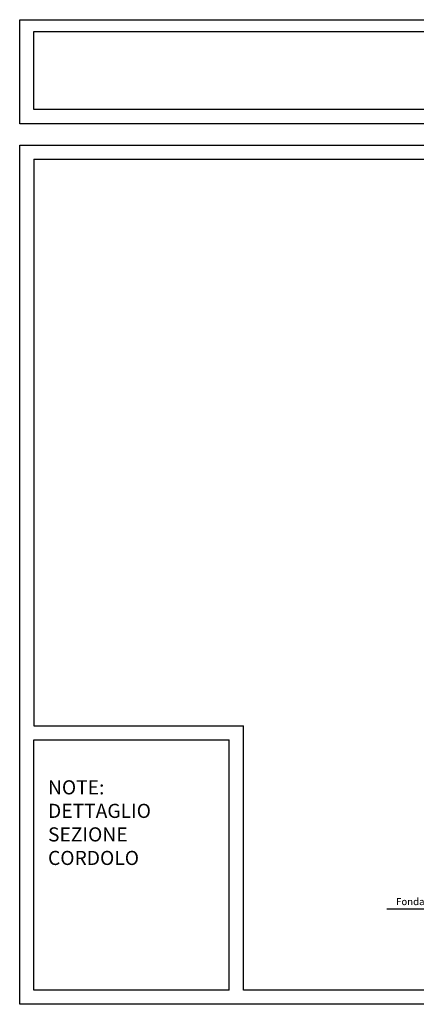
# Model space of a CAD drawing. Units: millimetres. Extents: x -24813 to -7872, y -14332 to -2032.
# Drawn here: x -12841 to -11154, y -14332 to -10146 of the extents above; entities that cross this region are included whole.
import ezdxf

# ---------------------------------------------------------------- set-up
doc = ezdxf.new("R2010")
doc.units = ezdxf.units.MM
doc.layers.add('TABELLINA', color=7, linetype='Continuous', lineweight=0)
doc.styles.add('Text_Style_1', font='TXT.SHX')
doc.styles.add('Text_Style_3', font='arial.ttf')

msp = doc.modelspace()

# ---------------------------------------------------------------- linework, layer by layer
for p, q in [((-12780.9, -10739.2), (-12780.9, -13147.6)), ((-12780.9, -10739.2), (-10484.4, -10739.2)), ((-12780.9, -13147.6), (-11889.4, -13147.6)), ((-11889.4, -14271.7), (-11889.4, -13147.6)), ((-12780.9, -13207.6), (-11949.4, -13207.6)), ((-11949.4, -14271.7), (-11949.4, -13207.6)), ((-10887.7, -13927.7), (-11279.5, -13927.7))]:
    msp.add_line(p, q)
for points in [[(-12840.9, -10145.7), (-7871.8, -10145.7), (-7871.8, -10588.2), (-12840.9, -10588.2)], [(-12780.9, -10196.6), (-10832.6, -10196.6), (-10832.6, -10528.2), (-12780.9, -10528.2)], [(-12840.9, -10679.2), (-7871.8, -10679.2), (-7871.8, -14331.7), (-12840.9, -14331.7)]]:
    msp.add_lwpolyline(points, close=True)
for points in [[(-10484.4, -10739.2), (-7931.8, -10739.2), (-7931.8, -14271.7), (-11889.4, -14271.7)], [(-11949.4, -14271.7), (-12780.9, -14271.7), (-12780.9, -13207.6)]]:
    msp.add_lwpolyline(points)

# ---------------------------------------------------------------- texts
at = {"color": 0, "insert": (-12720.4, -13379.3), "char_height": 60, "width": 653.128, "attachment_point": 1, "style": 'Text_Style_3'}
msp.add_mtext('NOTE: \\P \\P{\\C256;DETTAGLIO SEZIONE CORDOLO}', dxfattribs=at)
at = {"layer": 'TABELLINA', "insert": (-11027.4, -13910.1), "char_height": 30, "width": 2451.408, "attachment_point": 9, "style": 'Text_Style_1'}
msp.add_mtext('{\\fArial|b1|i1|c0|p34;Fondazioni}', dxfattribs=at)

doc.saveas('drawing.dxf')
